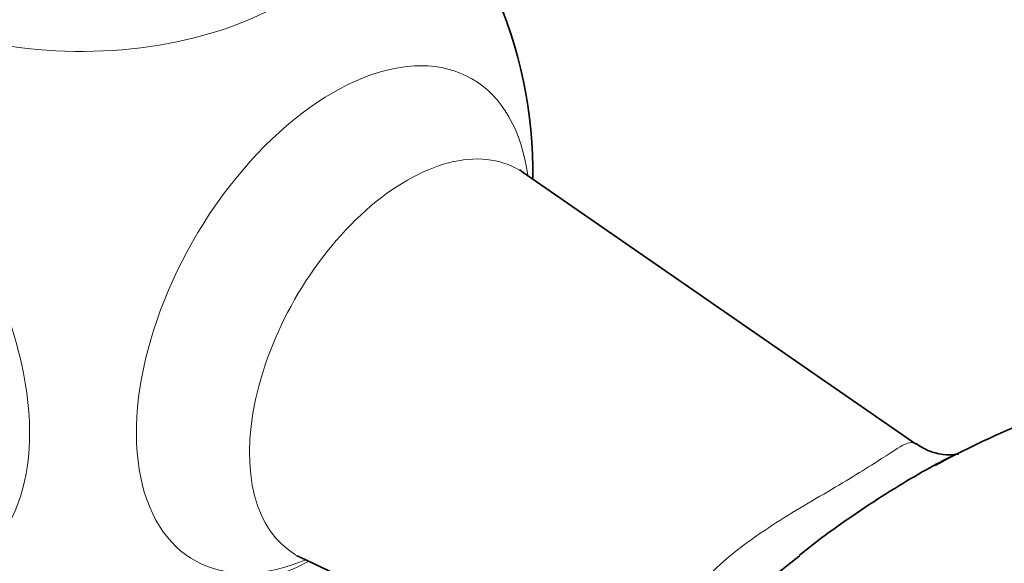
# Model space of a CAD drawing. Units: millimetres. Extents: x 0 to 834, y 0 to 1167.
# Drawn here: x 167 to 222, y 175 to 205 of the extents above; entities that cross this region are included whole.
import ezdxf
from ezdxf import colors
from ezdxf.entities.mleader import LeaderData, LeaderLine
from ezdxf.math import Vec2, Vec3

# ---------------------------------------------------------------- set-up
doc = ezdxf.new("R2010")
doc.units = ezdxf.units.MM
doc.layers.add('DV6_Défaut', color=7, linetype='Continuous')
doc.layers.add('Défaut', color=7, linetype='Continuous')

# ---------------------------------------------------------------- blocks, each defined once
blk = doc.blocks.new('_DOT')
at = {"color": 0}
blk.add_line((0, 0), (-1, 0), dxfattribs=at)
at = {"color": 0, "const_width": 0.333}
blk.add_lwpolyline([(-0.1665, 0, 1), (0.1665, 0, 1)], format="xyb", close=True, dxfattribs=at)
blk = doc.blocks.new('SE5')
at = {"layer": 'DV6_Défaut', "color": 7, "linetype": 'Continuous', "lineweight": 35}
for p, q in [((216.768, 181.827), (195.083, 196.822)), ((182.793, 175.535), (188.225, 172.963))]:
    blk.add_line(p, q, dxfattribs=at)
for centre, radius, start, end in [((170.62, 196.755), 25, 359.3072, 24.3069), ((240.118, 140.151), 46.191, 102.3166, 118.8056), ((230.859, 148.674), 33.86, 127.241, 131.8273)]:
    blk.add_arc(centre, radius, start, end, dxfattribs=at)
at = {"layer": 'DV6_Défaut', "color": 7, "linetype": 'Continuous', "lineweight": 18}
for centre, major_axis, start_param, end_param in [((170.62, 212.613), (15.74, 0), 2.651884, 5.811464), ((156.785, 188.767), (7.781, -13.478), 0, 3.831874), ((184.563, 188.704), (7.684, 13.309), 0, 3.788165), ((184.563, 188.704), (7.684, 13.309), 5.636613, 6.283185), ((188.649, 186.345), (-6.152, -10.655), 3.094534, 6.283185), ((170.62, 183.685), (19.204, 0), 3.977219, 5.429085), ((188.649, 186.345), (-6.152, -10.655), 0, 0.047059)]:
    blk.add_ellipse(centre, major_axis=major_axis, ratio=0.57735, start_param=start_param, end_param=end_param, dxfattribs=at)
at = {"layer": 'DV6_Défaut', "color": 7, "linetype": 'Continuous', "lineweight": 35}
blk.add_ellipse((212.197, 159.522), major_axis=(8, -13.856), ratio=0.57735, start_param=0.074119, end_param=3.141593, dxfattribs=at)
for points, knots in [([(195.093, 196.826), (195.066, 196.841), (194.963, 196.897), (194.905, 196.977), (194.901, 196.984), (194.901, 196.984)], [0, 0, 0, 0, 0.2000166, 0.9182083, 1, 1, 1, 1]), ([(219.131, 181.262), (219.131, 181.262), (219.11, 181.256), (218.914, 181.214), (218.311, 181.205), (217.454, 181.407), (217.019, 181.69), (216.779, 181.848)], [0, 0, 0, 0, 0.062598, 0.272079, 0.515763, 0.777385, 1, 1, 1, 1]), ([(219.006, 181.242), (218.963, 181.222), (218.92, 181.202), (217.933, 180.736), (216.829, 180.107), (214.411, 178.612), (213.073, 177.728), (211.28, 176.4), (210.809, 176.037), (210.344, 175.661)], [0, 0, 0, 0, 0.019088, 0.019088, 0.43552, 0.43552, 0.851951, 0.851951, 1, 1, 1, 1]), ([(182.562, 175.611), (182.562, 175.611), (182.569, 175.612), (182.658, 175.603), (182.759, 175.543), (182.792, 175.525)], [0, 0, 0, 0, 0.077463, 0.758237, 1, 1, 1, 1])]:
    blk.add_open_spline(points, degree=3, knots=knots, dxfattribs=at)
at = {"layer": 'DV6_Défaut', "color": 7, "linetype": 'Continuous', "lineweight": 18}
blk.add_open_spline([(204.369, 173.397), (204.776, 173.953), (205.256, 174.48), (206.744, 175.881), (207.882, 176.699), (210.216, 178.194), (211.451, 178.897), (213.619, 180.184), (214.514, 180.759), (215.763, 181.575), (216.163, 181.828), (216.575, 181.904), (216.681, 181.888), (216.769, 181.826)], degree=3, knots=[0, 0, 0, 0, 0.108941, 0.108941, 0.309265, 0.309265, 0.509589, 0.509589, 0.709912, 0.709912, 0.910236, 0.910236, 1, 1, 1, 1], dxfattribs=at)

msp = doc.modelspace()

# ---------------------------------------------------------------- block references
at = {"layer": 'Défaut'}
msp.add_blockref('SE5', (0, 0), dxfattribs=at)

# ---------------------------------------------------------------- leaders
at = {"layer": 'Défaut', "color": 7, "linetype": 'Continuous', "lineweight": 18}
ml = msp.add_multileader_mtext('Standard', dxfattribs=at)
ml.set_content('{\\pxsm0.9;\\fSolid Edge ISO|b1||i0||c0|p34;\\W1.;16/05/2017\\P}', color=256)
ml.set_leader_properties()
ml.set_arrow_properties(name='DOT')
ml.build(insert=Vec2(0, 0))
ml.multileader.update_dxf_attribs({"leader_type": 0, "dogleg_length": 0, "arrow_head_size": 12})
ctx = ml.context
ctx.base_point, ctx.char_height, ctx.arrow_head_size, ctx.landing_gap_size = Vec3(656.602, 1156.973), 12, 12, 4.2
notes = []
notes.append((ctx, [(0, (0, 0, 0), (0, 0), (1, 0), 1, [])]))
ctx.mtext.insert = Vec3(658.602, 1163.093)
for ctx, leaders in notes:
    for number, flags, end, landing, length, lines in leaders:
        leader = LeaderData()
        leader.index, (leader.has_last_leader_line, leader.has_dogleg_vector, leader.attachment_direction) = number, flags
        leader.last_leader_point, leader.dogleg_vector, leader.dogleg_length = Vec3(end), Vec3(landing), length
        for number, points, colour, breaks in lines:
            line = LeaderLine()
            line.index, line.vertices, line.color, line.breaks = number, Vec3.list(points), colors.encode_raw_color(colour), breaks
            leader.lines.append(line)
        ctx.leaders.append(leader)

doc.saveas('drawing.dxf')
